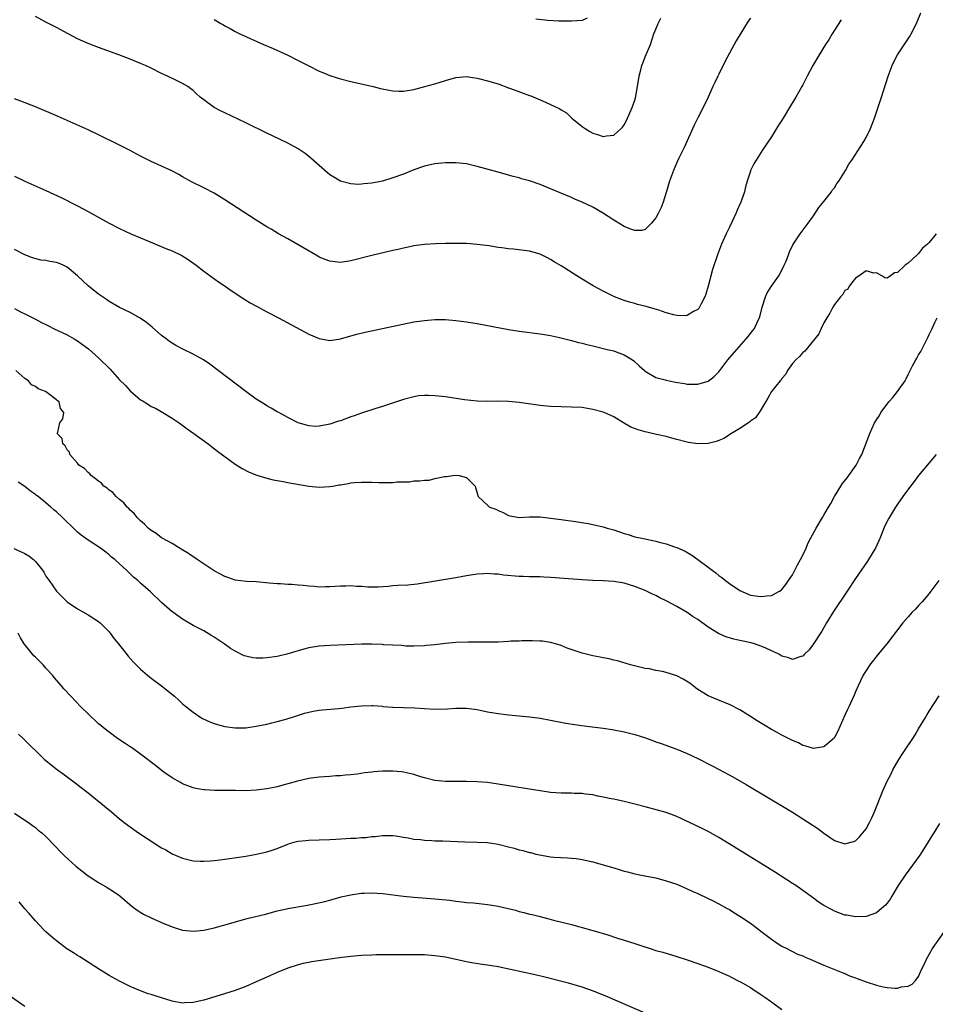
# Model space of a CAD drawing. Units: inches. Extents: x 2640000 to 2643000, y 1512000 to 1515000.
# Drawn here: x 2640230 to 2640404, y 1512954 to 1513142 of the extents above; entities that cross this region are included whole.
import ezdxf

# ---------------------------------------------------------------- set-up
doc = ezdxf.new("R2010")
doc.units = ezdxf.units.IN
doc.header["$MEASUREMENT"] = 0
doc.layers.add('LD26401512_10ft', color=113, linetype='Continuous')

msp = doc.modelspace()

# ---------------------------------------------------------------- linework, layer by layer
at = {"layer": 'LD26401512_10ft'}
for points, elevation in [([(2640229, 1513111.98), (2640231, 1513111.01), (2640235, 1513109.22), (2640236.52, 1513108.52), (2640237.88, 1513107.88), (2640241, 1513106.28), (2640243, 1513105.22), (2640245.73, 1513103.73), (2640247, 1513102.99), (2640249, 1513101.97), (2640251.17, 1513101), (2640253, 1513100.24), (2640255.25, 1513099.25), (2640257.79, 1513098.21), (2640259, 1513097.75), (2640260.86, 1513096.86), (2640262.07, 1513096.07), (2640263.56, 1513095), (2640265, 1513093.89), (2640267.85, 1513091.85), (2640269.1, 1513091), (2640270.21, 1513090.21), (2640272.63, 1513088.63), (2640273.87, 1513087.87), (2640275.15, 1513087.15), (2640277, 1513086.16), (2640279.22, 1513085), (2640285, 1513081.92), (2640287, 1513081.04), (2640289, 1513080.7), (2640291, 1513080.99), (2640292.55, 1513081.45), (2640294.13, 1513081.87), (2640295.75, 1513082.25), (2640305, 1513084.21), (2640307, 1513084.52), (2640309, 1513084.68), (2640311, 1513084.67), (2640313, 1513084.52), (2640315, 1513084.26), (2640317, 1513083.92), (2640323, 1513082.81), (2640325, 1513082.49), (2640329, 1513081.96), (2640330.22, 1513081.78), (2640331, 1513081.64), (2640332.72, 1513081.28), (2640334.75, 1513080.75), (2640335, 1513080.7), (2640336.33, 1513080.33), (2640337, 1513080.18), (2640337.91, 1513079.91), (2640339, 1513079.67), (2640339.52, 1513079.52), (2640341.76, 1513079), (2640343, 1513078.69), (2640343.5, 1513078.5), (2640345, 1513077.98), (2640346.56, 1513077), (2640346.81, 1513076.81), (2640347.85, 1513075.85), (2640348.86, 1513075), (2640349, 1513074.86), (2640349.32, 1513074.68), (2640351, 1513073.66), (2640352.81, 1513073.19), (2640353, 1513073.13), (2640353.55, 1513073), (2640354.75, 1513072.75), (2640356.49, 1513072.49), (2640357, 1513072.38), (2640358.4, 1513072.4), (2640359, 1513072.36), (2640361, 1513072.98), (2640362.13, 1513073.87), (2640363, 1513074.75), (2640363.17, 1513075), (2640364.71, 1513077), (2640366.42, 1513079), (2640368.21, 1513081), (2640368.57, 1513081.43), (2640369.44, 1513082.56), (2640369.76, 1513083), (2640370.45, 1513084.45), (2640370.73, 1513085), (2640370.8, 1513085.2), (2640371.23, 1513087), (2640371.86, 1513089), (2640372.22, 1513089.78), (2640373, 1513091.04), (2640374.39, 1513093), (2640375.28, 1513094.72), (2640375.44, 1513095), (2640375.79, 1513095.79), (2640376.27, 1513097), (2640376.46, 1513097.54), (2640377.1, 1513098.9), (2640378.5, 1513101), (2640379.99, 1513103), (2640381, 1513104.43), (2640382.03, 1513105.97), (2640383, 1513107.11), (2640384.41, 1513109), (2640384.65, 1513109.35), (2640385, 1513109.76), (2640385.47, 1513110.53), (2640385.81, 1513111), (2640387.1, 1513113), (2640387.75, 1513114.25), (2640388.28, 1513115), (2640390.57, 1513118.57), (2640391, 1513119.28), (2640391.83, 1513121), (2640392.6, 1513123), (2640393, 1513124.11), (2640393.93, 1513127), (2640395.24, 1513131), (2640395.98, 1513133), (2640396.3, 1513133.7), (2640396.98, 1513135), (2640399.37, 1513138.63), (2640399.59, 1513139), (2640400.13, 1513140.13), (2640400.72, 1513141.28), (2640401.45, 1513143)], 9260), ([(2640369, 1513142.02), (2640368.59, 1513141.41), (2640366.32, 1513137.68), (2640365, 1513135.35), (2640364.19, 1513133.81), (2640363, 1513131.34), (2640362.82, 1513131), (2640362.23, 1513129.77), (2640361.83, 1513129), (2640360.95, 1513127), (2640360.04, 1513125), (2640359, 1513123.03), (2640358.33, 1513121.67), (2640356.46, 1513117.54), (2640355.39, 1513115.39), (2640355, 1513114.56), (2640354.35, 1513113), (2640353.64, 1513111), (2640353, 1513108.83), (2640352.42, 1513107), (2640352.03, 1513105.97), (2640351.55, 1513105), (2640351, 1513104), (2640350.17, 1513103), (2640349, 1513101.83), (2640348.36, 1513101.64), (2640347, 1513101.59), (2640346.08, 1513101.92), (2640345, 1513102.38), (2640343.37, 1513103.37), (2640343, 1513103.58), (2640340.84, 1513105), (2640339, 1513106.06), (2640337, 1513107.03), (2640335.59, 1513107.59), (2640335, 1513107.86), (2640332.79, 1513108.79), (2640331, 1513109.54), (2640329, 1513110.35), (2640327, 1513111.06), (2640325.48, 1513111.47), (2640325, 1513111.64), (2640323.9, 1513111.9), (2640323, 1513112.16), (2640321, 1513112.68), (2640317, 1513113.81), (2640315, 1513114.27), (2640313, 1513114.5), (2640311.51, 1513114.49), (2640311, 1513114.5), (2640309, 1513114.29), (2640307, 1513113.84), (2640305, 1513113.13), (2640303, 1513112.33), (2640301, 1513111.61), (2640299, 1513111.02), (2640297.29, 1513110.71), (2640297, 1513110.64), (2640295.49, 1513110.51), (2640295, 1513110.43), (2640294.39, 1513110.39), (2640293, 1513110.46), (2640291.01, 1513111.01), (2640289.75, 1513111.75), (2640289, 1513112.23), (2640288.06, 1513113), (2640285.39, 1513115.39), (2640285, 1513115.7), (2640284.28, 1513116.28), (2640283, 1513117.12), (2640281, 1513118.21), (2640279.42, 1513119), (2640277, 1513120.16), (2640273, 1513122.1), (2640269, 1513123.98), (2640268.34, 1513124.34), (2640267.02, 1513125), (2640265, 1513126.5), (2640264.36, 1513127), (2640263.63, 1513127.63), (2640263, 1513128.26), (2640262.58, 1513128.58), (2640261.96, 1513129), (2640261, 1513129.6), (2640259.86, 1513130.14), (2640258.13, 1513131), (2640257, 1513131.5), (2640255, 1513132.49), (2640253.91, 1513133), (2640253, 1513133.4), (2640251, 1513134.18), (2640248.87, 1513135), (2640245, 1513136.41), (2640243, 1513137.18), (2640241, 1513138.08), (2640239.21, 1513139), (2640237, 1513140.21), (2640235, 1513141.27), (2640233, 1513142.3)], 9240), ([(2640267, 1513141.76), (2640268.29, 1513141), (2640268.75, 1513140.75), (2640269, 1513140.58), (2640270.03, 1513140.03), (2640271, 1513139.48), (2640271.91, 1513139), (2640276.4, 1513137), (2640278.22, 1513136.22), (2640279.61, 1513135.61), (2640281, 1513134.95), (2640283, 1513133.98), (2640285, 1513132.94), (2640287, 1513131.95), (2640287.66, 1513131.66), (2640289, 1513131.11), (2640290.6, 1513130.6), (2640291, 1513130.48), (2640293, 1513129.98), (2640297.22, 1513129), (2640298.65, 1513128.65), (2640300.31, 1513128.31), (2640301, 1513128.19), (2640302.14, 1513128.14), (2640303, 1513128.12), (2640305, 1513128.45), (2640307.1, 1513129), (2640309, 1513129.54), (2640311, 1513130.17), (2640313, 1513130.72), (2640315, 1513130.88), (2640317, 1513130.6), (2640317.52, 1513130.48), (2640319, 1513130.09), (2640321, 1513129.49), (2640323, 1513128.77), (2640324.28, 1513128.28), (2640325.76, 1513127.76), (2640327, 1513127.28), (2640327.22, 1513127.22), (2640329, 1513126.46), (2640330, 1513126), (2640331, 1513125.6), (2640332.76, 1513124.76), (2640333, 1513124.59), (2640334, 1513124), (2640335.04, 1513123), (2640337, 1513121.4), (2640337.55, 1513121), (2640338.46, 1513120.46), (2640339, 1513120.13), (2640339.89, 1513119.89), (2640341, 1513119.49), (2640341.64, 1513119.64), (2640343, 1513119.78), (2640344.41, 1513121), (2640344.7, 1513121.3), (2640345, 1513121.74), (2640345.44, 1513122.56), (2640346.51, 1513125), (2640347, 1513126.43), (2640347.14, 1513126.86), (2640347.54, 1513129), (2640347.85, 1513131), (2640348.16, 1513132.16), (2640348.35, 1513133), (2640348.53, 1513133.47), (2640349, 1513134.65), (2640349.98, 1513137), (2640350.66, 1513139), (2640351, 1513139.91), (2640351.48, 1513141), (2640351.99, 1513142.01)], 9230), ([(2640337.98, 1513142.02), (2640337, 1513141.57), (2640335, 1513141.41), (2640333.44, 1513141.44), (2640332.56, 1513141.44), (2640330.45, 1513141.55), (2640328.2, 1513141.8)], 9220), ([(2640386.28, 1513141.72), (2640385, 1513139.74), (2640384.53, 1513139), (2640383.96, 1513138.04), (2640383.29, 1513137), (2640382.08, 1513135), (2640380.9, 1513133), (2640379.83, 1513131), (2640379, 1513129.35), (2640378.81, 1513129), (2640377.66, 1513127), (2640376.65, 1513125.35), (2640376.47, 1513125), (2640375.26, 1513123), (2640374.38, 1513121.62), (2640373, 1513119.46), (2640371.37, 1513117), (2640370.09, 1513115), (2640369.69, 1513114.31), (2640369.04, 1513113), (2640369, 1513112.88), (2640368.41, 1513111), (2640368.1, 1513109.9), (2640367.89, 1513109), (2640367.21, 1513107), (2640366.51, 1513105.49), (2640366.3, 1513105), (2640365, 1513102.24), (2640364.39, 1513101), (2640363.51, 1513099), (2640362.74, 1513097), (2640361.81, 1513094.19), (2640360.97, 1513091), (2640360.52, 1513089.48), (2640360.35, 1513089), (2640359.65, 1513087.65), (2640359.35, 1513087), (2640359.21, 1513086.79), (2640359, 1513086.59), (2640358.2, 1513086.2), (2640357, 1513085.47), (2640356.6, 1513085.4), (2640355, 1513085.46), (2640354.42, 1513085.58), (2640353, 1513085.97), (2640351.57, 1513086.43), (2640350.72, 1513086.72), (2640349.17, 1513087.17), (2640347.56, 1513087.56), (2640347, 1513087.72), (2640345.98, 1513087.98), (2640345, 1513088.31), (2640344.47, 1513088.47), (2640343.15, 1513089), (2640341, 1513090.05), (2640339.09, 1513091.09), (2640337, 1513092.35), (2640336, 1513093), (2640333, 1513094.89), (2640331.67, 1513095.67), (2640331, 1513096.09), (2640330.38, 1513096.39), (2640329.26, 1513097), (2640329, 1513097.12), (2640327, 1513097.68), (2640323.96, 1513098.04), (2640323, 1513098.11), (2640321.69, 1513098.31), (2640321, 1513098.39), (2640319.32, 1513098.68), (2640317, 1513098.97), (2640315, 1513099.11), (2640313.16, 1513099.16), (2640313, 1513099.17), (2640311, 1513099.17), (2640309.1, 1513099.1), (2640307, 1513098.96), (2640305, 1513098.67), (2640303.63, 1513098.37), (2640303, 1513098.25), (2640302, 1513098), (2640301, 1513097.79), (2640297, 1513096.85), (2640293, 1513095.85), (2640291, 1513095.54), (2640289, 1513095.76), (2640288.11, 1513096.11), (2640287, 1513096.57), (2640286.71, 1513096.71), (2640281, 1513100.01), (2640279.26, 1513101), (2640277.84, 1513101.84), (2640277, 1513102.34), (2640275, 1513103.6), (2640269, 1513107.47), (2640267, 1513108.69), (2640265, 1513109.74), (2640262.82, 1513110.82), (2640261, 1513111.82), (2640260.25, 1513112.25), (2640258.94, 1513112.94), (2640257, 1513113.85), (2640255, 1513114.75), (2640253, 1513115.76), (2640250.89, 1513116.89), (2640249, 1513117.87), (2640245, 1513119.84), (2640243, 1513120.78), (2640237.3, 1513123.3), (2640233, 1513125.15), (2640230.24, 1513126.24), (2640229, 1513126.66)], 9250), ([(2640404.35, 1513101), (2640403, 1513099.33), (2640402.67, 1513099), (2640401.72, 1513098.28), (2640401, 1513097.21), (2640400.86, 1513097.14), (2640400.75, 1513097), (2640399, 1513095.41), (2640398.43, 1513095), (2640397, 1513093.65), (2640396.43, 1513093.57), (2640395.65, 1513093), (2640395, 1513092.57), (2640394.6, 1513092.6), (2640394.04, 1513093), (2640393, 1513093.54), (2640392.5, 1513093.5), (2640391, 1513093.97), (2640389.7, 1513093), (2640389, 1513092.54), (2640387.8, 1513091), (2640387.53, 1513090.47), (2640387, 1513090.19), (2640386.58, 1513089.42), (2640386.17, 1513089), (2640385, 1513087.55), (2640384.66, 1513087), (2640384.12, 1513085.87), (2640383.54, 1513085), (2640383, 1513084.04), (2640382.49, 1513083), (2640382.03, 1513081.97), (2640381.27, 1513081), (2640379.61, 1513079), (2640379.35, 1513078.65), (2640379, 1513078.41), (2640378.36, 1513077.64), (2640377.64, 1513077), (2640377, 1513076.29), (2640376.09, 1513075), (2640375.74, 1513074.26), (2640375, 1513073.45), (2640374.83, 1513073.17), (2640374.66, 1513073), (2640373, 1513070.97), (2640372.31, 1513069.69), (2640371, 1513067.52), (2640370.7, 1513067), (2640370, 1513066), (2640369, 1513065.34), (2640368.84, 1513065.16), (2640367, 1513063.97), (2640365.39, 1513063), (2640363.93, 1513062.07), (2640363, 1513061.67), (2640362.52, 1513061.48), (2640361, 1513061.08), (2640359, 1513061), (2640357.26, 1513061.26), (2640357, 1513061.32), (2640355, 1513061.88), (2640353.8, 1513062.2), (2640353, 1513062.44), (2640351.17, 1513062.83), (2640350.9, 1513062.9), (2640349, 1513063.29), (2640347.67, 1513063.67), (2640346.23, 1513064.23), (2640344.87, 1513065), (2640343, 1513066.14), (2640341.17, 1513067), (2640341, 1513067.07), (2640339, 1513067.59), (2640337, 1513067.91), (2640335, 1513068.03), (2640333, 1513068.05), (2640331, 1513068.13), (2640329, 1513068.32), (2640325, 1513068.88), (2640323, 1513069.07), (2640320.88, 1513069.12), (2640319, 1513069.08), (2640317, 1513069.14), (2640314.59, 1513069.41), (2640311, 1513069.96), (2640309, 1513070.18), (2640307.76, 1513070.24), (2640307, 1513070.23), (2640305.87, 1513070.13), (2640305, 1513069.99), (2640303, 1513069.46), (2640299, 1513068.14), (2640297.77, 1513067.77), (2640295, 1513066.86), (2640293.64, 1513066.36), (2640293, 1513066.15), (2640291, 1513065.43), (2640290.66, 1513065.34), (2640289, 1513064.76), (2640288.69, 1513064.69), (2640287, 1513064.37), (2640286.35, 1513064.35), (2640285, 1513064.45), (2640284.55, 1513064.55), (2640283, 1513065.04), (2640281, 1513066.06), (2640279.29, 1513067), (2640279, 1513067.14), (2640277.84, 1513067.84), (2640277, 1513068.26), (2640276.56, 1513068.56), (2640275, 1513069.52), (2640273, 1513070.96), (2640267.77, 1513075), (2640266.18, 1513076.18), (2640264.94, 1513077), (2640263, 1513078.08), (2640261.14, 1513079), (2640259.73, 1513079.73), (2640259, 1513080.21), (2640258.51, 1513080.51), (2640257.85, 1513081), (2640257, 1513081.67), (2640255.23, 1513083.23), (2640254.12, 1513084.12), (2640252.95, 1513084.95), (2640251, 1513085.99), (2640249, 1513086.95), (2640247, 1513088.13), (2640246.5, 1513088.5), (2640245, 1513089.53), (2640243, 1513091.07), (2640242.01, 1513092.01), (2640241.02, 1513093), (2640239, 1513094.66), (2640238.3, 1513095), (2640237.4, 1513095.4), (2640237, 1513095.54), (2640235.73, 1513095.73), (2640235, 1513095.89), (2640234, 1513096), (2640232.42, 1513096.42), (2640231, 1513096.98), (2640229, 1513097.99)], 9270), ([(2640229, 1513086.76), (2640230.15, 1513086.15), (2640231, 1513085.74), (2640233, 1513084.73), (2640234.13, 1513084.13), (2640235, 1513083.72), (2640235.46, 1513083.46), (2640236.4, 1513083), (2640239, 1513081.76), (2640240.36, 1513081), (2640241, 1513080.62), (2640241.95, 1513079.95), (2640243.08, 1513079.08), (2640245, 1513077.37), (2640245.21, 1513077.21), (2640247, 1513075.42), (2640247.22, 1513075.22), (2640249, 1513073.23), (2640250.11, 1513072.11), (2640251, 1513071.09), (2640253, 1513069.41), (2640253.27, 1513069.27), (2640253.68, 1513069), (2640254.51, 1513068.51), (2640255, 1513068.16), (2640255.82, 1513067.82), (2640257.22, 1513067), (2640259, 1513065.92), (2640260.35, 1513065), (2640261.89, 1513063.89), (2640263.15, 1513063), (2640265.87, 1513061), (2640266.5, 1513060.5), (2640267.64, 1513059.64), (2640271, 1513057.18), (2640272.32, 1513056.32), (2640273.64, 1513055.64), (2640275.09, 1513055.09), (2640277, 1513054.51), (2640278.19, 1513054.19), (2640280.13, 1513053.87), (2640281, 1513053.68), (2640285, 1513052.99), (2640287, 1513052.76), (2640289, 1513052.89), (2640289.5, 1513053), (2640290.79, 1513053.21), (2640291, 1513053.26), (2640292.52, 1513053.48), (2640293, 1513053.6), (2640293.68, 1513053.68), (2640295, 1513053.75), (2640296.29, 1513053.71), (2640297, 1513053.73), (2640298.33, 1513053.67), (2640300.35, 1513053.65), (2640301, 1513053.68), (2640301.77, 1513053.77), (2640304.17, 1513053.83), (2640305, 1513053.96), (2640306.04, 1513053.96), (2640307, 1513054.13), (2640307.88, 1513054.12), (2640309, 1513054.41), (2640310.84, 1513054.84), (2640311, 1513054.83), (2640311.21, 1513054.79), (2640312.38, 1513055), (2640313, 1513055.06), (2640313.6, 1513055), (2640315, 1513054.63), (2640316.62, 1513053), (2640316.74, 1513052.74), (2640317.21, 1513051), (2640319, 1513049.39), (2640319.38, 1513049), (2640320.58, 1513048.58), (2640321, 1513048.32), (2640321.99, 1513047.99), (2640323, 1513047.39), (2640323.32, 1513047.32), (2640325.01, 1513047.01), (2640327, 1513047.14), (2640327.12, 1513047.12), (2640329, 1513047.14), (2640330.05, 1513047), (2640331, 1513046.92), (2640333, 1513046.65), (2640335.76, 1513046.24), (2640338.15, 1513045.85), (2640339, 1513045.7), (2640341, 1513045.26), (2640341.75, 1513045), (2640343, 1513044.66), (2640345, 1513043.96), (2640345.75, 1513043.75), (2640347, 1513043.36), (2640348.68, 1513043), (2640351, 1513042.54), (2640351.65, 1513042.35), (2640353, 1513042), (2640354.56, 1513041.44), (2640355, 1513041.31), (2640356.58, 1513040.58), (2640357.85, 1513039.85), (2640359.03, 1513039.03), (2640361, 1513037.56), (2640361.72, 1513037), (2640362.46, 1513036.46), (2640363, 1513036), (2640363.6, 1513035.6), (2640364.29, 1513035), (2640365, 1513034.45), (2640367, 1513033.1), (2640369, 1513032.26), (2640371, 1513031.97), (2640372.12, 1513032.12), (2640373, 1513032.19), (2640374.56, 1513033), (2640374.83, 1513033.17), (2640375, 1513033.31), (2640375.75, 1513034.25), (2640376.27, 1513035), (2640377, 1513036.13), (2640377.48, 1513037), (2640377.97, 1513038.03), (2640378.55, 1513039), (2640379.54, 1513041), (2640379.94, 1513042.06), (2640380.46, 1513043), (2640381.5, 1513045), (2640382.7, 1513047), (2640383, 1513047.43), (2640383.86, 1513049), (2640384.3, 1513049.7), (2640384.98, 1513051), (2640386.2, 1513053), (2640386.54, 1513053.46), (2640387.44, 1513054.56), (2640389.14, 1513057), (2640389.79, 1513058.21), (2640390.18, 1513059), (2640391.74, 1513063), (2640392.64, 1513065), (2640393, 1513065.61), (2640393.55, 1513066.45), (2640393.84, 1513067), (2640395, 1513068.6), (2640395.33, 1513069), (2640396.13, 1513069.87), (2640397.01, 1513071), (2640398.42, 1513073), (2640398.63, 1513073.37), (2640399, 1513074.21), (2640399.29, 1513074.71), (2640399.42, 1513075), (2640399.85, 1513075.85), (2640400.47, 1513077), (2640400.66, 1513077.34), (2640401, 1513077.99), (2640401.42, 1513078.58), (2640402.26, 1513080.26), (2640402.66, 1513081), (2640402.77, 1513081.23), (2640403, 1513081.81), (2640403.42, 1513082.58), (2640403.58, 1513083), (2640404.08, 1513084.08), (2640404.54, 1513085)], 9280), ([(2640404.33, 1513059), (2640401.01, 1513054.99), (2640400.13, 1513053.87), (2640399.46, 1513053), (2640398, 1513051), (2640397, 1513049.57), (2640396.63, 1513049), (2640395.26, 1513046.74), (2640394.6, 1513045.4), (2640393.61, 1513043), (2640392.8, 1513041.2), (2640392.69, 1513041), (2640391.5, 1513039), (2640391.31, 1513038.69), (2640389, 1513035.43), (2640387.43, 1513033), (2640384.84, 1513029.16), (2640383.51, 1513027), (2640382.58, 1513025.42), (2640381, 1513023.01), (2640380.16, 1513021.84), (2640379.32, 1513021), (2640379, 1513020.63), (2640378.57, 1513020.57), (2640377, 1513020.02), (2640376.31, 1513020.31), (2640375, 1513020.65), (2640374.4, 1513021), (2640373.47, 1513021.47), (2640373, 1513021.66), (2640371.81, 1513022.19), (2640371, 1513022.57), (2640369.76, 1513023), (2640369.16, 1513023.16), (2640367, 1513023.61), (2640365.86, 1513023.86), (2640365, 1513024.13), (2640364.32, 1513024.32), (2640362.95, 1513024.95), (2640361, 1513026.17), (2640359, 1513027.59), (2640358.14, 1513028.14), (2640357, 1513028.92), (2640355, 1513030.1), (2640353, 1513031.17), (2640351.76, 1513031.76), (2640351, 1513032.17), (2640350.41, 1513032.41), (2640349, 1513033.11), (2640347, 1513033.91), (2640345, 1513034.51), (2640343, 1513034.83), (2640341, 1513034.94), (2640339, 1513035.02), (2640337, 1513035.14), (2640331, 1513035.61), (2640329.69, 1513035.69), (2640329, 1513035.72), (2640327.75, 1513035.75), (2640327, 1513035.75), (2640325.79, 1513035.79), (2640325, 1513035.79), (2640322.05, 1513036.05), (2640321, 1513036.22), (2640320.23, 1513036.23), (2640319, 1513036.37), (2640318.3, 1513036.3), (2640317, 1513036.24), (2640315, 1513035.89), (2640313, 1513035.52), (2640305.64, 1513034.36), (2640303.83, 1513034.17), (2640301.95, 1513034.05), (2640301, 1513034), (2640300.09, 1513033.91), (2640298.22, 1513033.78), (2640297, 1513033.75), (2640296.23, 1513033.77), (2640295, 1513033.89), (2640294.1, 1513033.9), (2640293, 1513034.02), (2640292.06, 1513033.94), (2640291, 1513033.95), (2640289, 1513033.8), (2640288.17, 1513033.83), (2640287, 1513033.77), (2640286.1, 1513033.9), (2640285, 1513033.93), (2640283.91, 1513034.09), (2640283, 1513034.13), (2640281.75, 1513034.25), (2640281, 1513034.26), (2640279.63, 1513034.37), (2640279, 1513034.37), (2640277.47, 1513034.53), (2640275, 1513034.75), (2640273.17, 1513034.83), (2640271, 1513035.09), (2640269.6, 1513035.6), (2640269, 1513035.77), (2640268.22, 1513036.22), (2640267, 1513036.84), (2640263.76, 1513039), (2640263.34, 1513039.34), (2640263, 1513039.54), (2640262.14, 1513040.14), (2640260.74, 1513041), (2640259, 1513042.1), (2640257.25, 1513043), (2640257, 1513043.17), (2640255.95, 1513043.95), (2640255, 1513044.55), (2640254.76, 1513044.76), (2640254.45, 1513045), (2640253.76, 1513045.76), (2640253, 1513046.35), (2640252.36, 1513047), (2640251.78, 1513047.78), (2640251, 1513048.43), (2640250.74, 1513048.74), (2640250.44, 1513049), (2640249.83, 1513049.83), (2640249, 1513050.45), (2640248.35, 1513051), (2640247.75, 1513051.75), (2640247, 1513052.23), (2640246.61, 1513052.61), (2640246.01, 1513053), (2640245.57, 1513053.57), (2640245, 1513053.94), (2640243.58, 1513055), (2640243.35, 1513055.35), (2640243, 1513055.59), (2640242.35, 1513056.35), (2640241.28, 1513057), (2640241, 1513057.37), (2640239.57, 1513059), (2640239.47, 1513059.47), (2640239, 1513059.88), (2640238.67, 1513060.67), (2640238.21, 1513061), (2640238.07, 1513062.07), (2640237.15, 1513063), (2640237.23, 1513063.23), (2640237.62, 1513065), (2640238.2, 1513065.8), (2640238.41, 1513067), (2640237.75, 1513067.75), (2640237.5, 1513069), (2640237.19, 1513069.19), (2640237, 1513069.41), (2640235.18, 1513070.82), (2640234.92, 1513071), (2640233.52, 1513071.52), (2640233, 1513071.93), (2640232.24, 1513072.24), (2640231.68, 1513073), (2640231, 1513073.48), (2640229.26, 1513075)], 9290), ([(2640404.86, 1513035), (2640403.35, 1513033), (2640403, 1513032.56), (2640401.7, 1513031), (2640401.37, 1513030.63), (2640401, 1513030.27), (2640400.4, 1513029.6), (2640399.79, 1513029), (2640399, 1513028.14), (2640398.02, 1513027), (2640394.93, 1513023), (2640393.29, 1513021), (2640391.73, 1513019), (2640391, 1513017.88), (2640390.67, 1513017.33), (2640390.46, 1513017), (2640389.94, 1513015.94), (2640389.49, 1513015), (2640389, 1513013.85), (2640388.77, 1513013.23), (2640387.74, 1513011), (2640387.49, 1513010.51), (2640387, 1513009.44), (2640385.65, 1513006.35), (2640385, 1513005.15), (2640384.94, 1513005.06), (2640383, 1513003.4), (2640381, 1513003.06), (2640379.54, 1513003.54), (2640379, 1513003.63), (2640378.13, 1513004.13), (2640377, 1513004.57), (2640376.74, 1513004.74), (2640375, 1513005.61), (2640374.11, 1513006.11), (2640373, 1513006.71), (2640371.55, 1513007.55), (2640370.31, 1513008.31), (2640369, 1513009.16), (2640367, 1513010.4), (2640365, 1513011.44), (2640363.91, 1513011.91), (2640361, 1513013.12), (2640359, 1513014.29), (2640358.59, 1513014.59), (2640358.1, 1513015), (2640357.48, 1513015.48), (2640356.24, 1513016.24), (2640355, 1513016.9), (2640353, 1513017.52), (2640352.3, 1513017.7), (2640351, 1513017.91), (2640349.79, 1513018.21), (2640349, 1513018.31), (2640346.21, 1513019), (2640343.73, 1513019.73), (2640343, 1513019.9), (2640342.13, 1513020.13), (2640341, 1513020.32), (2640340.45, 1513020.45), (2640339, 1513020.71), (2640337, 1513021.21), (2640334.17, 1513022.17), (2640333, 1513022.68), (2640331.96, 1513023), (2640331, 1513023.26), (2640329.47, 1513023.47), (2640329, 1513023.51), (2640327.57, 1513023.57), (2640327, 1513023.55), (2640325.55, 1513023.55), (2640325, 1513023.5), (2640323.46, 1513023.46), (2640323, 1513023.42), (2640321, 1513023.33), (2640319, 1513023.3), (2640317.33, 1513023.33), (2640315.33, 1513023.33), (2640313, 1513023.22), (2640311, 1513023.03), (2640309, 1513022.79), (2640307.35, 1513022.65), (2640307, 1513022.59), (2640305, 1513022.51), (2640303.46, 1513022.54), (2640303, 1513022.58), (2640302.64, 1513022.64), (2640301, 1513022.72), (2640299.18, 1513022.82), (2640299, 1513022.85), (2640297, 1513022.91), (2640295.11, 1513022.89), (2640289, 1513022.65), (2640287, 1513022.52), (2640285, 1513022.2), (2640284.05, 1513021.95), (2640283, 1513021.66), (2640280.79, 1513021), (2640279, 1513020.58), (2640277, 1513020.29), (2640276.24, 1513020.24), (2640275, 1513020.25), (2640274.33, 1513020.33), (2640273, 1513020.64), (2640272.73, 1513020.73), (2640271, 1513021.58), (2640270.12, 1513022.12), (2640268.91, 1513023), (2640267.74, 1513023.74), (2640267, 1513024.24), (2640266.53, 1513024.53), (2640265, 1513025.44), (2640263, 1513026.5), (2640261, 1513027.66), (2640259.14, 1513029), (2640259, 1513029.1), (2640257, 1513030.87), (2640254.87, 1513032.87), (2640253, 1513034.54), (2640252.5, 1513035), (2640251.67, 1513035.67), (2640250.31, 1513037), (2640249, 1513038.17), (2640248.09, 1513039), (2640247.48, 1513039.48), (2640247, 1513039.93), (2640246.39, 1513040.39), (2640245.62, 1513041), (2640245, 1513041.44), (2640243, 1513042.72), (2640241.68, 1513043.68), (2640241, 1513044.24), (2640240.59, 1513044.59), (2640238.14, 1513047), (2640237, 1513048.07), (2640236.5, 1513048.5), (2640235.95, 1513049), (2640235, 1513049.8), (2640233.51, 1513051), (2640233.22, 1513051.22), (2640233, 1513051.42), (2640232.04, 1513052.04), (2640231, 1513052.9), (2640229.71, 1513053.71)], 9300), ([(2640228.89, 1513041.11), (2640231, 1513040.16), (2640231.72, 1513039.72), (2640232.61, 1513039), (2640233, 1513038.66), (2640234.31, 1513037), (2640234.6, 1513036.6), (2640235, 1513035.88), (2640235.37, 1513035.37), (2640235.61, 1513035), (2640237, 1513032.99), (2640239, 1513031), (2640241, 1513029.64), (2640243, 1513028.52), (2640245, 1513027.23), (2640245.28, 1513027), (2640247, 1513025.25), (2640247.22, 1513025), (2640247.95, 1513023.95), (2640248.78, 1513023), (2640250.65, 1513020.65), (2640251.58, 1513019.58), (2640253, 1513018.16), (2640254.29, 1513017), (2640254.68, 1513016.68), (2640255, 1513016.46), (2640257, 1513014.97), (2640259.42, 1513013), (2640260.28, 1513012.27), (2640261, 1513011.57), (2640263, 1513009.98), (2640264.48, 1513009), (2640264.8, 1513008.8), (2640266.16, 1513008.16), (2640267, 1513007.82), (2640267.63, 1513007.63), (2640269, 1513007.26), (2640271, 1513006.99), (2640273, 1513007.01), (2640275, 1513007.3), (2640277, 1513007.73), (2640277.97, 1513007.97), (2640279, 1513008.19), (2640280.67, 1513008.67), (2640281, 1513008.75), (2640281.69, 1513009), (2640284.21, 1513009.79), (2640285, 1513010), (2640285.84, 1513010.16), (2640287, 1513010.35), (2640287.6, 1513010.4), (2640290.71, 1513010.71), (2640291.27, 1513010.73), (2640293, 1513010.97), (2640295, 1513011.21), (2640297, 1513011.28), (2640297.24, 1513011.24), (2640299, 1513011.12), (2640299.09, 1513011.09), (2640301, 1513010.94), (2640303, 1513010.88), (2640305.17, 1513010.83), (2640307, 1513010.7), (2640309, 1513010.58), (2640311.38, 1513010.62), (2640313, 1513010.74), (2640313.27, 1513010.73), (2640315, 1513010.73), (2640317, 1513010.46), (2640319, 1513010.04), (2640321, 1513009.7), (2640323, 1513009.48), (2640325, 1513009.3), (2640327, 1513009.08), (2640329, 1513008.82), (2640331, 1513008.49), (2640333.92, 1513007.92), (2640335.62, 1513007.62), (2640337.36, 1513007.36), (2640341, 1513006.93), (2640342.68, 1513006.68), (2640343, 1513006.64), (2640345, 1513006.27), (2640347, 1513005.76), (2640349.08, 1513005.08), (2640350.56, 1513004.56), (2640351, 1513004.37), (2640352.03, 1513004.03), (2640355, 1513002.97), (2640357, 1513002.13), (2640359, 1513001.15), (2640361.76, 1512999.76), (2640363.09, 1512999.09), (2640365.69, 1512997.69), (2640368.21, 1512996.21), (2640377, 1512990.95), (2640379, 1512989.7), (2640381.83, 1512987.83), (2640383, 1512986.94), (2640385, 1512985.6), (2640387, 1512984.91), (2640388.63, 1512985.37), (2640389, 1512985.52), (2640389.75, 1512986.25), (2640390.41, 1512987), (2640391, 1512987.78), (2640391.68, 1512989), (2640392.12, 1512989.88), (2640392.61, 1512991), (2640394.18, 1512995), (2640395, 1512996.85), (2640395.76, 1512998.24), (2640396.13, 1512999), (2640397.27, 1513001), (2640397.96, 1513002.04), (2640398.56, 1513003), (2640399.9, 1513005), (2640400.33, 1513005.67), (2640401, 1513006.82), (2640402.31, 1513009), (2640402.56, 1513009.44), (2640403, 1513010.19), (2640404.91, 1513013.09)], 9310), ([(2640405, 1512988.81), (2640403.91, 1512987), (2640403.55, 1512986.45), (2640402.65, 1512985), (2640401.21, 1512982.79), (2640398.45, 1512979), (2640397.14, 1512977), (2640395.9, 1512975), (2640395.57, 1512974.43), (2640395, 1512973.62), (2640394.72, 1512973.28), (2640394.37, 1512973), (2640393, 1512971.83), (2640391.19, 1512971.19), (2640391, 1512971.11), (2640389, 1512971.02), (2640387.36, 1512971.36), (2640387, 1512971.39), (2640385.84, 1512971.84), (2640385, 1512972.12), (2640384.42, 1512972.42), (2640383, 1512973.18), (2640381.91, 1512973.91), (2640381, 1512974.57), (2640379, 1512976.05), (2640377.62, 1512977), (2640377, 1512977.42), (2640373.6, 1512979.6), (2640367.43, 1512983.44), (2640363, 1512986.13), (2640361, 1512987.26), (2640359.85, 1512987.84), (2640355, 1512990.16), (2640353, 1512990.92), (2640351.36, 1512991.36), (2640349, 1512991.95), (2640347, 1512992.49), (2640344.98, 1512992.98), (2640343, 1512993.41), (2640342.5, 1512993.5), (2640341, 1512993.84), (2640340, 1512994), (2640339, 1512994.23), (2640337.61, 1512994.39), (2640337, 1512994.5), (2640335.46, 1512994.54), (2640335, 1512994.58), (2640333, 1512994.58), (2640331, 1512994.7), (2640329, 1512995), (2640327, 1512995.35), (2640323, 1512995.95), (2640321, 1512996.28), (2640319, 1512996.58), (2640317, 1512996.75), (2640315, 1512996.78), (2640313, 1512996.77), (2640311, 1512996.8), (2640309, 1512997), (2640307, 1512997.5), (2640306.3, 1512997.7), (2640305, 1512998.14), (2640303.56, 1512998.44), (2640303, 1512998.6), (2640302.66, 1512998.66), (2640301, 1512998.78), (2640299, 1512998.74), (2640297.38, 1512998.62), (2640297, 1512998.57), (2640295.57, 1512998.43), (2640294.21, 1512998.21), (2640293, 1512998.08), (2640291.99, 1512998.01), (2640291, 1512997.89), (2640290.15, 1512997.85), (2640289, 1512997.75), (2640287, 1512997.61), (2640285.42, 1512997.42), (2640285, 1512997.35), (2640284.73, 1512997.27), (2640282.87, 1512996.87), (2640281, 1512996.32), (2640280.09, 1512996.09), (2640279, 1512995.79), (2640277, 1512995.4), (2640275, 1512995.14), (2640273, 1512995.02), (2640271.05, 1512995.05), (2640269, 1512995.11), (2640267.11, 1512995.11), (2640265.19, 1512995.19), (2640265, 1512995.21), (2640263.49, 1512995.49), (2640263, 1512995.6), (2640261, 1512996.35), (2640260.6, 1512996.6), (2640259, 1512997.48), (2640257.45, 1512998.55), (2640256.83, 1512999), (2640255.83, 1512999.83), (2640253, 1513001.99), (2640251.24, 1513003.24), (2640251, 1513003.39), (2640250.05, 1513004.05), (2640248.59, 1513005), (2640247, 1513006.16), (2640245.92, 1513007), (2640245.43, 1513007.43), (2640245, 1513007.78), (2640243, 1513009.67), (2640241.65, 1513011), (2640239.71, 1513013), (2640238.41, 1513014.41), (2640237.93, 1513015), (2640236.55, 1513016.55), (2640236.25, 1513017), (2640235, 1513018.36), (2640234.44, 1513019), (2640233, 1513020.45), (2640232.7, 1513020.7), (2640232.44, 1513021), (2640230.84, 1513023), (2640230.15, 1513024.15), (2640229.7, 1513025)], 9320), ([(2640229.8, 1513005.8), (2640230.68, 1513005), (2640234.72, 1513001), (2640237.17, 1512999), (2640238.24, 1512998.24), (2640239, 1512997.65), (2640240.53, 1512996.53), (2640241.67, 1512995.67), (2640243, 1512994.61), (2640246.12, 1512992.12), (2640247.47, 1512991), (2640249, 1512989.7), (2640249.4, 1512989.4), (2640249.87, 1512989), (2640251, 1512988.15), (2640252.6, 1512987), (2640255.71, 1512985), (2640257, 1512984.2), (2640257.78, 1512983.78), (2640259, 1512983.06), (2640261, 1512982.19), (2640263, 1512981.71), (2640264.34, 1512981.66), (2640265, 1512981.61), (2640266.27, 1512981.73), (2640267, 1512981.76), (2640268.08, 1512981.92), (2640269, 1512982.02), (2640273, 1512982.62), (2640275.04, 1512982.96), (2640277, 1512983.4), (2640277.63, 1512983.63), (2640279, 1512984.05), (2640281, 1512984.88), (2640281.35, 1512985), (2640282.64, 1512985.36), (2640283, 1512985.44), (2640284.41, 1512985.59), (2640285, 1512985.63), (2640287, 1512985.68), (2640289, 1512985.77), (2640290.15, 1512985.85), (2640293, 1512986.02), (2640293.96, 1512986.04), (2640295, 1512986.14), (2640295.83, 1512986.17), (2640297, 1512986.33), (2640297.64, 1512986.36), (2640299, 1512986.55), (2640301, 1512986.53), (2640301.54, 1512986.46), (2640303, 1512986.2), (2640303.93, 1512986.07), (2640305, 1512985.84), (2640306.26, 1512985.74), (2640307, 1512985.63), (2640308.43, 1512985.57), (2640309, 1512985.53), (2640310.51, 1512985.49), (2640314.67, 1512985.33), (2640317, 1512985.27), (2640319, 1512985.17), (2640321, 1512984.85), (2640323, 1512984.34), (2640324.09, 1512984.09), (2640325, 1512983.81), (2640325.69, 1512983.69), (2640327, 1512983.31), (2640327.26, 1512983.26), (2640328.17, 1512983), (2640329.25, 1512982.75), (2640331, 1512982.46), (2640331.59, 1512982.41), (2640334.25, 1512982.25), (2640335, 1512982.23), (2640335.88, 1512982.12), (2640337, 1512981.97), (2640339, 1512981.54), (2640341, 1512980.95), (2640343, 1512980.34), (2640344.05, 1512980.05), (2640345, 1512979.75), (2640345.61, 1512979.61), (2640347, 1512979.22), (2640349.24, 1512978.76), (2640351, 1512978.44), (2640353, 1512977.92), (2640355, 1512977.24), (2640357, 1512976.4), (2640357.95, 1512975.95), (2640359, 1512975.49), (2640361, 1512974.54), (2640361.91, 1512974.09), (2640363, 1512973.53), (2640364.61, 1512972.61), (2640365, 1512972.42), (2640365.87, 1512971.87), (2640367, 1512971.19), (2640369, 1512969.82), (2640370.63, 1512968.63), (2640371, 1512968.34), (2640371.77, 1512967.77), (2640372.78, 1512967), (2640373, 1512966.81), (2640374.07, 1512966.07), (2640375, 1512965.46), (2640375.93, 1512965), (2640376.62, 1512964.62), (2640377, 1512964.48), (2640377.96, 1512963.96), (2640379, 1512963.61), (2640379.4, 1512963.4), (2640380.4, 1512963), (2640383, 1512961.85), (2640386.45, 1512960.45), (2640387, 1512960.26), (2640387.85, 1512959.85), (2640389, 1512959.44), (2640389.3, 1512959.3), (2640391, 1512958.66), (2640393, 1512958.02), (2640394.27, 1512957.73), (2640395, 1512957.61), (2640396.55, 1512957.45), (2640397, 1512957.48), (2640397.71, 1512957.71), (2640399, 1512957.85), (2640399.78, 1512958.22), (2640400.48, 1512959), (2640401, 1512959.72), (2640401.58, 1512961), (2640402.05, 1512961.95), (2640402.5, 1512963), (2640403.67, 1512965), (2640406.67, 1512969.33)], 9330), ([(2640229, 1512990.79), (2640230.05, 1512990.05), (2640231.68, 1512989), (2640232.43, 1512988.43), (2640233, 1512988.05), (2640233.54, 1512987.54), (2640234.24, 1512987), (2640235, 1512986.3), (2640236.59, 1512984.59), (2640237, 1512984.21), (2640237.58, 1512983.58), (2640238.61, 1512982.61), (2640240.7, 1512980.7), (2640241.8, 1512979.8), (2640243, 1512978.87), (2640245, 1512977.55), (2640246.62, 1512976.62), (2640247.85, 1512975.85), (2640249.02, 1512975.02), (2640251.41, 1512973), (2640252.32, 1512972.32), (2640253.56, 1512971.56), (2640255, 1512970.84), (2640257, 1512969.98), (2640259, 1512969.17), (2640261, 1512968.53), (2640262.37, 1512968.37), (2640263, 1512968.3), (2640265, 1512968.51), (2640267, 1512968.95), (2640269.7, 1512969.7), (2640271.7, 1512970.3), (2640273.28, 1512970.72), (2640277, 1512971.64), (2640279, 1512972.18), (2640280.52, 1512972.52), (2640281, 1512972.65), (2640284.73, 1512973.27), (2640285, 1512973.3), (2640285.4, 1512973.4), (2640288.06, 1512973.94), (2640289, 1512974.25), (2640289.62, 1512974.38), (2640291.16, 1512974.84), (2640293, 1512975.25), (2640293.28, 1512975.28), (2640295, 1512975.54), (2640295.55, 1512975.55), (2640297, 1512975.62), (2640299, 1512975.49), (2640303, 1512974.99), (2640305, 1512974.81), (2640309, 1512974.49), (2640311.81, 1512974.19), (2640313, 1512974.03), (2640314.08, 1512973.92), (2640315, 1512973.8), (2640316.32, 1512973.68), (2640319, 1512973.41), (2640321, 1512973.1), (2640322.7, 1512972.7), (2640324.29, 1512972.29), (2640325, 1512972.08), (2640325.89, 1512971.89), (2640327, 1512971.57), (2640327.49, 1512971.49), (2640329, 1512971.08), (2640330.68, 1512970.68), (2640331.56, 1512970.44), (2640335, 1512969.58), (2640338.59, 1512968.59), (2640339, 1512968.46), (2640340.15, 1512968.15), (2640341, 1512967.87), (2640341.67, 1512967.67), (2640343.71, 1512967), (2640345, 1512966.61), (2640347, 1512965.97), (2640348.56, 1512965.44), (2640349.94, 1512965), (2640351, 1512964.67), (2640352.32, 1512964.32), (2640355, 1512963.51), (2640357, 1512962.86), (2640359, 1512962.19), (2640361, 1512961.46), (2640363, 1512960.67), (2640364.14, 1512960.14), (2640365, 1512959.76), (2640365.48, 1512959.48), (2640366.81, 1512958.81), (2640367, 1512958.73), (2640367.58, 1512958.42), (2640369, 1512957.61), (2640369.92, 1512957), (2640370.56, 1512956.56), (2640371, 1512956.3), (2640371.75, 1512955.75), (2640372.83, 1512955), (2640373, 1512954.86), (2640375, 1512953.44)], 9340), ([(2640349, 1512952.73), (2640341.81, 1512955.81), (2640340.4, 1512956.4), (2640338.96, 1512956.96), (2640337, 1512957.64), (2640334.41, 1512958.41), (2640329.65, 1512959.65), (2640328.03, 1512960.03), (2640323.34, 1512961), (2640321, 1512961.52), (2640319, 1512961.87), (2640318, 1512962), (2640315.61, 1512962.39), (2640315, 1512962.5), (2640313, 1512962.92), (2640311, 1512963.35), (2640309, 1512963.65), (2640307, 1512963.8), (2640305, 1512963.82), (2640297.79, 1512963.79), (2640297, 1512963.78), (2640295, 1512963.7), (2640293, 1512963.52), (2640291.31, 1512963.31), (2640285.52, 1512962.48), (2640285, 1512962.39), (2640283.86, 1512962.14), (2640283, 1512961.93), (2640281, 1512961.26), (2640279, 1512960.46), (2640277, 1512959.6), (2640275, 1512958.69), (2640273, 1512957.81), (2640271, 1512957.06), (2640268.16, 1512956.16), (2640265, 1512955.22), (2640263, 1512954.75), (2640261.33, 1512954.67), (2640261, 1512954.64), (2640259, 1512955.01), (2640255.94, 1512955.94), (2640255, 1512956.27), (2640254.43, 1512956.43), (2640252.96, 1512956.96), (2640251, 1512957.79), (2640249, 1512958.79), (2640247.59, 1512959.59), (2640247, 1512959.9), (2640246.32, 1512960.32), (2640245.17, 1512961), (2640242.11, 1512963), (2640241.45, 1512963.45), (2640241, 1512963.71), (2640240.23, 1512964.23), (2640238.99, 1512964.99), (2640237, 1512966.46), (2640236.34, 1512967), (2640235, 1512968.2), (2640234.6, 1512968.6), (2640233, 1512970.3), (2640231.76, 1512971.76), (2640231, 1512972.55), (2640229.87, 1512973.87)], 9350), ([(2640231, 1512953.99), (2640226.76, 1512957)], 9360)]:
    msp.add_lwpolyline(points, dxfattribs=dict(at, elevation=elevation))

doc.saveas('drawing.dxf')
